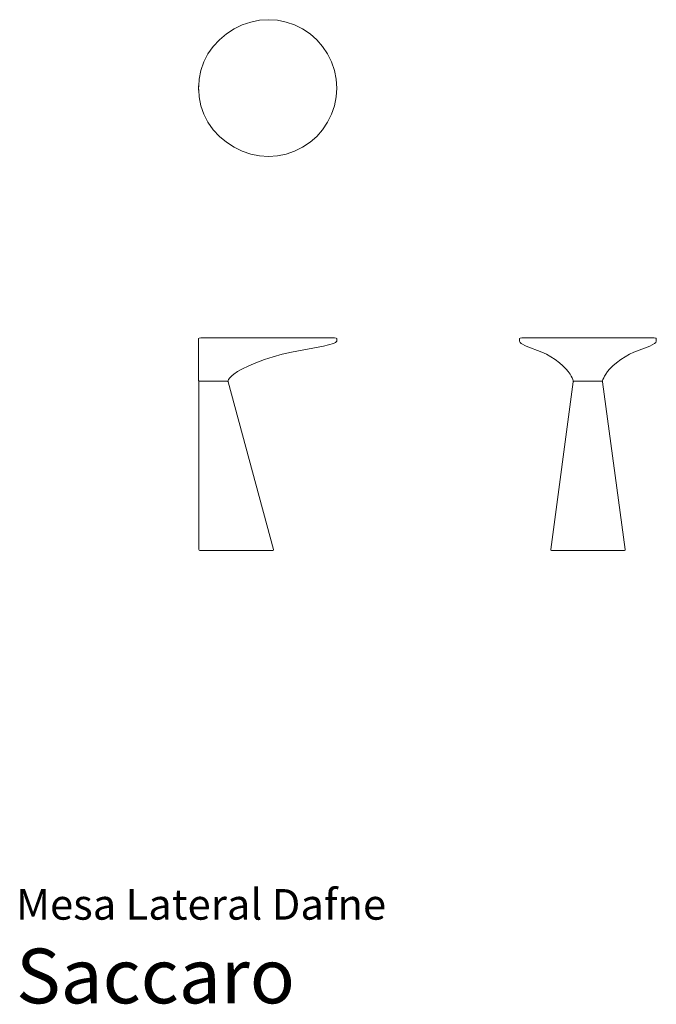
# Model space of a CAD drawing. Units: centimetres. Extents: x 1 to 175, y 0 to 270.
import ezdxf
from ezdxf.enums import TextEntityAlignment as Align

# ---------------------------------------------------------------- set-up
doc = ezdxf.new("R2010")
doc.units = ezdxf.units.CM
doc.layers.get('0').update_dxf_attribs({"lineweight": 0})
doc.styles.add('Saccaro', font='arial.ttf', dxfattribs={"height": 3.5})
doc.styles.get("Standard").update_dxf_attribs({"font": 'arial.ttf'})

# ---------------------------------------------------------------- blocks, each defined once
blk = doc.blocks.new('SaccaroMesaLateralDafneVS')
for p, q in [((57.63, 266.04), (59.74, 267.4)), ((61.97, 268.48), (59.74, 267.4)), ((64.31, 269.26), (61.97, 268.48)), ((66.72, 269.75), (64.31, 269.26)), ((69.16, 269.91), (66.72, 269.75)), ((71.61, 269.75), (69.16, 269.91)), ((74.01, 269.26), (71.61, 269.75)), ((76.34, 268.48), (74.01, 269.26)), ((78.54, 267.4), (76.34, 268.48)), ((80.57, 266.04), (78.54, 267.4)), ((55.71, 264.41), (57.63, 266.04)), ((82.41, 264.41), (80.57, 266.04)), ((52.57, 260.54), (54.01, 262.58)), ((54.01, 262.58), (55.71, 264.41)), ((84.03, 262.58), (82.41, 264.41)), ((85.4, 260.54), (84.03, 262.58)), ((51.46, 258.35), (52.57, 260.54)), ((86.48, 258.34), (85.4, 260.54)), ((50.66, 256.02), (51.46, 258.35)), ((87.26, 256.02), (86.48, 258.34)), ((50.17, 253.61), (50.66, 256.02)), ((87.74, 253.61), (87.26, 256.02)), ((50.04, 251.73), (50, 251.17)), ((50, 251.17), (50.04, 250.6)), ((50.01, 251.17), (50.05, 251.76)), ((50.05, 250.57), (50.01, 251.17)), ((50.04, 251.73), (50.05, 251.76)), ((50.05, 251.78), (50.17, 253.61)), ((50.05, 251.76), (50.05, 251.78)), ((87.91, 251.17), (87.74, 253.61)), ((87.91, 251.17), (87.74, 248.72)), ((50.04, 250.6), (50.05, 250.57)), ((50.05, 250.57), (50.05, 250.55)), ((50.17, 248.72), (50.05, 250.55)), ((50.66, 246.32), (50.17, 248.72)), ((87.26, 246.32), (87.74, 248.72)), ((50.66, 246.32), (51.46, 243.99)), ((87.26, 246.32), (86.48, 243.99)), ((51.46, 243.99), (52.57, 241.8)), ((85.4, 241.8), (86.48, 243.99)), ((52.57, 241.8), (54.01, 239.75)), ((84.03, 239.76), (85.4, 241.8)), ((54.01, 239.75), (55.71, 237.92)), ((55.71, 237.92), (57.63, 236.3)), ((80.57, 236.3), (82.41, 237.92)), ((82.41, 237.92), (84.03, 239.76)), ((59.74, 234.93), (57.63, 236.3)), ((59.74, 234.93), (61.97, 233.86)), ((76.34, 233.85), (78.54, 234.93)), ((78.54, 234.93), (80.57, 236.3)), ((61.97, 233.86), (64.31, 233.07)), ((64.31, 233.07), (66.72, 232.59)), ((66.72, 232.59), (69.16, 232.42)), ((69.16, 232.42), (71.61, 232.59)), ((71.61, 232.59), (74.01, 233.07)), ((74.01, 233.07), (76.34, 233.85))]:
    blk.add_line(p, q)
blk = doc.blocks.new('SaccaroMesaLateralDafneVF')
for p, q in [((50.16, 182.62), (50.01, 182.51)), ((50.01, 182.51), (50.01, 181.44)), ((50.01, 181.12), (50.01, 181.44)), ((50.02, 180.44), (50.01, 181.12)), ((50.61, 182.65), (50.16, 182.62)), ((87.31, 182.65), (50.61, 182.65)), ((86.99, 181.12), (84.25, 180.44)), ((87.54, 181.37), (86.99, 181.12)), ((87.31, 182.65), (87.76, 182.62)), ((87.91, 181.76), (87.54, 181.37)), ((87.91, 182.51), (87.76, 182.62)), ((87.91, 182.51), (87.91, 181.76)), ((50.02, 179.66), (50.02, 180.44)), ((50.02, 178.13), (50.02, 179.66)), ((70.46, 177.52), (72.95, 178.19)), ((75.46, 178.74), (72.95, 178.19)), ((84.25, 180.44), (75.46, 178.74)), ((50.02, 177.52), (50.02, 178.13)), ((50.02, 177.52), (50.02, 176.68)), ((50.03, 174.96), (50.02, 176.68)), ((65.7, 175.83), (63.75, 175.03)), ((65.7, 175.83), (68.06, 176.74)), ((68.06, 176.74), (70.46, 177.52)), ((50.02, 173.39), (50.01, 172.7)), ((50.02, 173.39), (50.03, 174.09)), ((50.03, 174.09), (50.03, 174.96)), ((59.66, 172.7), (60.73, 173.44)), ((60.73, 173.44), (61.87, 174.09)), ((63.75, 175.03), (61.87, 174.09)), ((50.01, 172.21), (50, 171.72)), ((50, 171.72), (50.01, 171.23)), ((50.01, 172.7), (50.01, 172.21)), ((50.01, 171.23), (50.03, 171.01)), ((50.03, 171.01), (50.05, 170.87)), ((50.05, 170.87), (50.11, 170.8)), ((50.11, 170.74), (50.07, 170.62)), ((50.07, 170.62), (50.12, 124.62)), ((50.11, 170.8), (50.25, 170.78)), ((50.11, 170.74), (50.25, 170.78)), ((57.93, 170.78), (50.25, 170.78)), ((57.93, 170.78), (58.06, 170.8)), ((57.93, 170.78), (58.07, 170.74)), ((58.06, 170.8), (58.12, 170.87)), ((58.14, 170.62), (58.07, 170.74)), ((58.2, 171.23), (58.12, 170.87)), ((70.52, 124.62), (58.14, 170.62)), ((58.59, 171.72), (58.2, 171.23)), ((59.1, 172.24), (58.59, 171.72)), ((59.1, 172.24), (59.66, 172.7)), ((50.12, 124.62), (50.18, 124.47)), ((50.35, 124.42), (50.18, 124.47)), ((70.35, 124.42), (50.35, 124.42)), ((70.35, 124.42), (70.51, 124.47)), ((70.52, 124.62), (70.51, 124.47))]:
    blk.add_line(p, q)
blk = doc.blocks.new('SaccaroMesaLateralDafneVLE')
for p, q in [((138, 182.51), (138.15, 182.62)), ((138, 181.76), (138, 182.51)), ((138, 181.76), (138.17, 181.39)), ((138.6, 182.65), (138.15, 182.62)), ((138.45, 181.12), (138.17, 181.39)), ((139.8, 180.44), (138.45, 181.12)), ((138.6, 182.65), (174.89, 182.65)), ((173.69, 180.44), (175.04, 181.12)), ((174.89, 182.65), (175.34, 182.62)), ((175.04, 181.12), (175.32, 181.39)), ((175.32, 181.39), (175.49, 181.76)), ((175.49, 182.51), (175.34, 182.62)), ((175.49, 181.76), (175.49, 182.51)), ((139.8, 180.44), (144.12, 178.74)), ((144.12, 178.74), (145.36, 178.18)), ((146.58, 177.52), (145.36, 178.18)), ((166.91, 177.52), (168.13, 178.18)), ((168.13, 178.18), (169.37, 178.74)), ((173.69, 180.44), (169.37, 178.74)), ((146.58, 177.52), (147.77, 176.73)), ((147.77, 176.73), (148.92, 175.83)), ((148.92, 175.83), (149.89, 175.02)), ((164.57, 175.83), (163.6, 175.02)), ((164.57, 175.83), (165.73, 176.73)), ((166.91, 177.52), (165.73, 176.73)), ((150.8, 174.09), (149.89, 175.02)), ((151.37, 173.43), (150.8, 174.09)), ((151.88, 172.7), (151.37, 173.43)), ((162.12, 173.43), (161.61, 172.7)), ((162.69, 174.09), (162.12, 173.43)), ((163.6, 175.02), (162.69, 174.09)), ((146.54, 124.62), (152.71, 170.62)), ((151.88, 172.7), (152.16, 172.23)), ((152.16, 172.23), (152.42, 171.72)), ((152.42, 171.72), (152.63, 171.23)), ((152.71, 170.87), (152.63, 171.23)), ((152.71, 170.87), (152.77, 170.8)), ((152.77, 170.74), (152.71, 170.62)), ((152.77, 170.8), (152.91, 170.78)), ((152.91, 170.78), (152.77, 170.74)), ((160.58, 170.78), (152.91, 170.78)), ((160.72, 170.8), (160.58, 170.78)), ((160.58, 170.78), (160.72, 170.74)), ((160.78, 170.87), (160.72, 170.8)), ((160.72, 170.74), (160.78, 170.62)), ((160.78, 170.87), (160.86, 171.23)), ((160.78, 170.62), (166.95, 124.62)), ((161.08, 171.72), (160.86, 171.23)), ((161.33, 172.23), (161.08, 171.72)), ((161.33, 172.23), (161.61, 172.7)), ((146.54, 124.62), (146.58, 124.47)), ((146.74, 124.42), (146.58, 124.47)), ((166.75, 124.42), (146.74, 124.42)), ((166.75, 124.42), (166.91, 124.47)), ((166.95, 124.62), (166.91, 124.47))]:
    blk.add_line(p, q)

msp = doc.modelspace()

# ---------------------------------------------------------------- block references
for name in ['SaccaroMesaLateralDafneVS', 'SaccaroMesaLateralDafneVF', 'SaccaroMesaLateralDafneVLE']:
    msp.add_blockref(name, (0, 0))

# ---------------------------------------------------------------- texts
for s, height, p in [('Mesa Lateral Dafne', 8.3936, (0, 20.56)), ('Saccaro', 15, (0, -4.44))]:
    msp.add_text(s, height=height).set_placement(p, align=Align.BOTTOM_LEFT)
at = {"style": 'Saccaro'}
msp.add_text('Saccaro', height=15, dxfattribs=at).set_placement((0, -4.44), align=Align.BOTTOM_LEFT)

doc.saveas('drawing.dxf')
